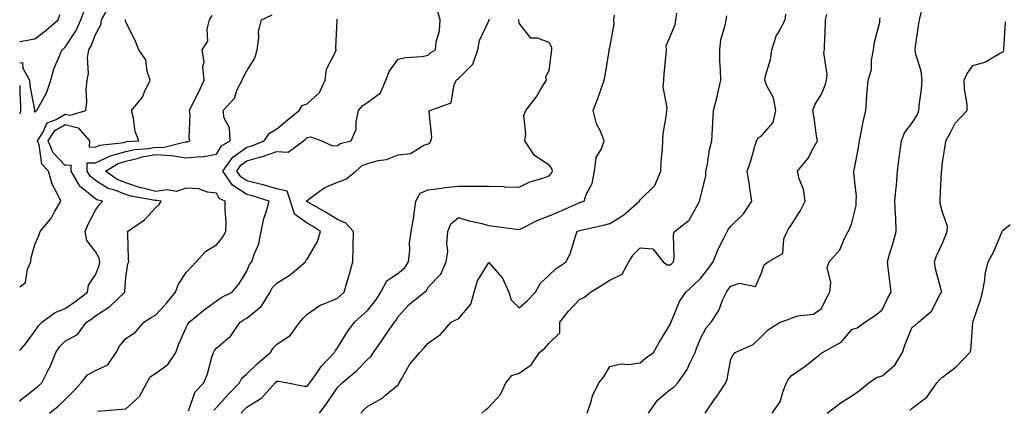
# Model space of a CAD drawing. Units: inches. Extents: x 1034483 to 1037123, y 7234538 to 7237178.
# Drawn here: x 1034483 to 1034808, y 7235793 to 7235922 of the extents above; entities that cross this region are included whole.
import ezdxf

# ---------------------------------------------------------------- set-up
doc = ezdxf.new("R2010")
doc.units = ezdxf.units.IN
doc.header["$MEASUREMENT"] = 0
doc.layers.add('Contour_10347234', color=7, linetype='Continuous', true_color=0x518335)

msp = doc.modelspace()

# ---------------------------------------------------------------- linework, layer by layer
at = {"layer": 'Contour_10347234'}
for points in [[(1034483, 7235833.68, 2929), (1034484.87, 7235835.09, 2929), (1034485.63, 7235839.5, 2929), (1034486.7, 7235841.92, 2929), (1034486.78, 7235843.2, 2929), (1034488.05, 7235847.67, 2929), (1034489.32, 7235850.65, 2929), (1034489.75, 7235851.92, 2929), (1034493.52, 7235856.44, 2929), (1034494.51, 7235858.38, 2929), (1034496.57, 7235861.92, 2929), (1034495.43, 7235864.54, 2929), (1034493.69, 7235867.56, 2929), (1034492.54, 7235871.92, 2929), (1034490.34, 7235874.21, 2929), (1034489.44, 7235880.52, 2929), (1034488.89, 7235881.92, 2929), (1034490.55, 7235884.42, 2929), (1034492.13, 7235887.85, 2929), (1034495.08, 7235888.96, 2929), (1034498.05, 7235890.74, 2929), (1034499.63, 7235890.35, 2929), (1034504.81, 7235891.92, 2929), (1034505.22, 7235894.74, 2929), (1034504.98, 7235898.84, 2929), (1034505.3, 7235901.92, 2929), (1034505.78, 7235904.18, 2929), (1034505.45, 7235909.32, 2929), (1034505.8, 7235911.92, 2929), (1034506.64, 7235913.33, 2929), (1034508.05, 7235917.03, 2929), (1034509.81, 7235920.17, 2929), (1034510.06, 7235921.92, 2929), (1034512.7, 7235926.57, 2929)], [(1034483, 7235907.72, 2930), (1034483.95, 7235907.82, 2930), (1034484.07, 7235905.89, 2930), (1034486.29, 7235901.92, 2930), (1034486.35, 7235900.22, 2930), (1034487.84, 7235892.14, 2930), (1034487.84, 7235891.92, 2930), (1034487.76, 7235891.63, 2930), (1034488.05, 7235891.34, 2930), (1034488.23, 7235891.73, 2930), (1034488.71, 7235891.92, 2930), (1034489.32, 7235893.18, 2930), (1034492, 7235897.96, 2930), (1034493.32, 7235901.92, 2930), (1034494.24, 7235905.73, 2930), (1034496.29, 7235910.16, 2930), (1034496.9, 7235911.92, 2930), (1034497.56, 7235912.4, 2930), (1034498.05, 7235912.82, 2930), (1034501.62, 7235918.36, 2930), (1034503.23, 7235921.92, 2930), (1034504.55, 7235925.42, 2930)], [(1034483, 7235914.7, 2931), (1034484.94, 7235915.04, 2931), (1034488.05, 7235915.64, 2931), (1034491.66, 7235918.31, 2931), (1034495.73, 7235921.92, 2931), (1034496.31, 7235923.67, 2931)], [(1034483, 7235795.8, 2927), (1034483.54, 7235796.42, 2927), (1034488.05, 7235799.9, 2927), (1034489.16, 7235800.8, 2927), (1034490.34, 7235801.92, 2927), (1034492.64, 7235806.5, 2927), (1034492.93, 7235807.04, 2927), (1034494.91, 7235811.92, 2927), (1034496.17, 7235813.8, 2927), (1034498.05, 7235815.65, 2927), (1034502.07, 7235817.91, 2927), (1034505.1, 7235821.92, 2927), (1034506.86, 7235823.12, 2927), (1034508.05, 7235824.03, 2927), (1034512.8, 7235827.18, 2927), (1034517.74, 7235831.92, 2927), (1034517.8, 7235832.17, 2927), (1034518.05, 7235836.76, 2927), (1034518.75, 7235841.21, 2927), (1034519.09, 7235841.92, 2927), (1034518.99, 7235842.85, 2927), (1034518.73, 7235851.25, 2927), (1034518.66, 7235851.92, 2927), (1034524.22, 7235855.75, 2927), (1034528.05, 7235859.88, 2927), (1034529.12, 7235860.84, 2927), (1034529.77, 7235861.92, 2927), (1034528.32, 7235862.18, 2927), (1034528.05, 7235862.14, 2927), (1034527.74, 7235862.22, 2927), (1034519.69, 7235863.55, 2927), (1034518.05, 7235864.1, 2927), (1034514.4, 7235865.57, 2927), (1034512.29, 7235866.15, 2927), (1034508.05, 7235868.82, 2927), (1034506.33, 7235870.2, 2927), (1034505.34, 7235871.92, 2927), (1034505.32, 7235874.65, 2927), (1034508.05, 7235874.58, 2927), (1034513.03, 7235876.91, 2927), (1034513.05, 7235876.92, 2927), (1034518.05, 7235878.35, 2927), (1034520.94, 7235879.04, 2927), (1034525.51, 7235879.38, 2927), (1034528.05, 7235879.85, 2927), (1034530.3, 7235879.67, 2927), (1034537.72, 7235881.58, 2927), (1034538.05, 7235881.52, 2927), (1034538.42, 7235881.56, 2927), (1034539.22, 7235881.92, 2927), (1034538.99, 7235882.86, 2927), (1034539.34, 7235890.64, 2927), (1034539.14, 7235891.92, 2927), (1034540.16, 7235894.04, 2927), (1034542.11, 7235897.87, 2927), (1034543.93, 7235901.92, 2927), (1034543.58, 7235906.38, 2927), (1034544.01, 7235907.88, 2927), (1034543.3, 7235911.92, 2927), (1034545.18, 7235914.78, 2927), (1034544.94, 7235918.81, 2927), (1034545.76, 7235921.92, 2927), (1034546.64, 7235923.34, 2927)], [(1034492.82, 7235791.92, 2926), (1034495.73, 7235794.24, 2926), (1034498.05, 7235796.44, 2926), (1034500.8, 7235799.17, 2926), (1034503.34, 7235801.92, 2926), (1034505.37, 7235804.59, 2926), (1034508.05, 7235806.04, 2926), (1034512.13, 7235807.84, 2926), (1034514.89, 7235811.92, 2926), (1034515.98, 7235814, 2926), (1034518.05, 7235816.57, 2926), (1034521.29, 7235818.67, 2926), (1034524.03, 7235821.92, 2926), (1034526.49, 7235823.48, 2926), (1034528.05, 7235824.38, 2926), (1034531.66, 7235828.31, 2926), (1034534.53, 7235831.92, 2926), (1034535.51, 7235834.47, 2926), (1034538.05, 7235838.42, 2926), (1034539.77, 7235840.2, 2926), (1034541.31, 7235841.92, 2926), (1034544.55, 7235845.42, 2926), (1034548.05, 7235847.54, 2926), (1034550.08, 7235849.89, 2926), (1034551.19, 7235851.92, 2926), (1034551.23, 7235855.11, 2926), (1034550.9, 7235859.07, 2926), (1034550.94, 7235861.92, 2926), (1034548.97, 7235862.84, 2926), (1034548.05, 7235864.63, 2926), (1034545.04, 7235864.92, 2926), (1034542.17, 7235866.05, 2926), (1034538.05, 7235866.25, 2926), (1034534.79, 7235865.18, 2926), (1034531.86, 7235865.72, 2926), (1034528.05, 7235865.17, 2926), (1034523.67, 7235866.3, 2926), (1034522.6, 7235866.48, 2926), (1034518.05, 7235867.99, 2926), (1034515.26, 7235869.13, 2926), (1034511.33, 7235871.92, 2926), (1034515.55, 7235874.43, 2926), (1034518.05, 7235875.14, 2926), (1034522.29, 7235876.16, 2926), (1034523.42, 7235876.55, 2926), (1034528.05, 7235877.39, 2926), (1034532.95, 7235877.02, 2926), (1034533.21, 7235877.08, 2926), (1034538.05, 7235876.28, 2926), (1034542.85, 7235876.72, 2926), (1034543.34, 7235876.62, 2926), (1034548.05, 7235877.48, 2926), (1034549.75, 7235880.23, 2926), (1034552.56, 7235881.92, 2926), (1034552.33, 7235886.2, 2926), (1034550.63, 7235889.34, 2926), (1034550.26, 7235891.92, 2926), (1034553.95, 7235896.01, 2926), (1034554.92, 7235898.8, 2926), (1034556.49, 7235901.92, 2926), (1034556.96, 7235903.01, 2926), (1034558.05, 7235904.98, 2926), (1034560.76, 7235909.21, 2926), (1034561.49, 7235911.92, 2926), (1034562.09, 7235915.95, 2926), (1034561.92, 7235918.05, 2926), (1034562.91, 7235921.92, 2926), (1034566.41, 7235923.55, 2926)], [(1034538.77, 7235792.64, 2924), (1034540.98, 7235798.99, 2924), (1034543.85, 7235801.92, 2924), (1034545.08, 7235804.88, 2924), (1034546.53, 7235810.4, 2924), (1034547.03, 7235811.92, 2924), (1034547.41, 7235812.55, 2924), (1034548.05, 7235813.35, 2924), (1034552.64, 7235817.34, 2924), (1034555.92, 7235821.92, 2924), (1034557.15, 7235822.82, 2924), (1034558.05, 7235823.33, 2924), (1034562.82, 7235827.16, 2924), (1034565.8, 7235831.92, 2924), (1034566.59, 7235833.38, 2924), (1034568.05, 7235834.84, 2924), (1034572.37, 7235837.59, 2924), (1034577.46, 7235841.92, 2924), (1034577.62, 7235842.35, 2924), (1034578.05, 7235842.73, 2924), (1034581.39, 7235848.57, 2924), (1034582.48, 7235851.92, 2924), (1034579.77, 7235853.65, 2924), (1034578.05, 7235854.65, 2924), (1034573.79, 7235857.66, 2924), (1034572.5, 7235861.92, 2924), (1034571.39, 7235865.26, 2924), (1034568.05, 7235865.99, 2924), (1034563.44, 7235867.31, 2924), (1034562.44, 7235867.53, 2924), (1034558.05, 7235868.66, 2924), (1034556.06, 7235869.94, 2924), (1034554.73, 7235871.92, 2924), (1034556.12, 7235873.85, 2924), (1034558.05, 7235875.23, 2924), (1034562.74, 7235876.61, 2924), (1034563.25, 7235876.72, 2924), (1034568.05, 7235878.4, 2924), (1034571.78, 7235878.19, 2924), (1034576.82, 7235881.92, 2924), (1034577.48, 7235882.49, 2924), (1034578.05, 7235882.95, 2924), (1034579.28, 7235883.16, 2924), (1034582.82, 7235881.92, 2924), (1034586.35, 7235880.21, 2924), (1034588.05, 7235880.36, 2924), (1034588.95, 7235881.03, 2924), (1034592.6, 7235881.92, 2924), (1034594.24, 7235885.74, 2924), (1034594.18, 7235888.04, 2924), (1034595.04, 7235891.92, 2924), (1034596.37, 7235893.59, 2924), (1034598.05, 7235894.7, 2924), (1034602.23, 7235897.73, 2924), (1034603.99, 7235901.92, 2924), (1034605.16, 7235904.81, 2924), (1034608.05, 7235908.84, 2924), (1034610.49, 7235909.48, 2924), (1034615.9, 7235909.76, 2924), (1034618.05, 7235910.16, 2924), (1034618.89, 7235911.08, 2924), (1034620.43, 7235911.92, 2924), (1034620.71, 7235914.58, 2924), (1034621.78, 7235918.2, 2924), (1034622.03, 7235921.92, 2924), (1034621.08, 7235924.95, 2924)], [(1034582.07, 7235791.92, 2921), (1034584.65, 7235795.32, 2921), (1034588.05, 7235800.37, 2921), (1034588.83, 7235801.13, 2921), (1034589.61, 7235801.92, 2921), (1034594.22, 7235805.75, 2921), (1034598.05, 7235809.73, 2921), (1034599.2, 7235810.78, 2921), (1034599.91, 7235811.92, 2921), (1034603.25, 7235816.72, 2921), (1034604.14, 7235818.01, 2921), (1034606.86, 7235821.92, 2921), (1034607.39, 7235822.58, 2921), (1034608.05, 7235823.8, 2921), (1034611.98, 7235828, 2921), (1034616.76, 7235831.92, 2921), (1034617.52, 7235832.45, 2921), (1034618.05, 7235833.48, 2921), (1034622.19, 7235837.78, 2921), (1034624.01, 7235841.92, 2921), (1034624.48, 7235845.48, 2921), (1034624.16, 7235848.04, 2921), (1034624.5, 7235851.92, 2921), (1034625.47, 7235854.5, 2921), (1034628.05, 7235856.55, 2921), (1034631.55, 7235855.41, 2921), (1034635.34, 7235854.64, 2921), (1034638.05, 7235853.9, 2921), (1034639.77, 7235853.64, 2921), (1034647.23, 7235852.74, 2921), (1034648.05, 7235852.61, 2921), (1034649.32, 7235853.19, 2921), (1034654.26, 7235855.71, 2921), (1034658.05, 7235857.08, 2921), (1034661.39, 7235858.59, 2921), (1034667.33, 7235861.19, 2921), (1034668.05, 7235861.52, 2921), (1034668.38, 7235861.6, 2921), (1034669.53, 7235861.92, 2921), (1034670.28, 7235864.16, 2921), (1034672.21, 7235867.75, 2921), (1034672.97, 7235871.92, 2921), (1034673.6, 7235876.37, 2921), (1034675.34, 7235879.21, 2921), (1034676.25, 7235881.92, 2921), (1034675.1, 7235884.88, 2921), (1034673.66, 7235887.52, 2921), (1034672.6, 7235891.92, 2921), (1034674.05, 7235895.91, 2921), (1034675.2, 7235899.07, 2921), (1034676.23, 7235901.92, 2921), (1034676.53, 7235903.44, 2921), (1034677.8, 7235911.66, 2921), (1034677.84, 7235911.92, 2921), (1034677.89, 7235912.08, 2921), (1034678.05, 7235912.76, 2921), (1034679.51, 7235920.46, 2921), (1034679.38, 7235921.92, 2921), (1034679.59, 7235923.47, 2921)], [(1034595.73, 7235791.92, 2920), (1034596.9, 7235793.07, 2920), (1034598.05, 7235794.23, 2920), (1034602.99, 7235796.99, 2920), (1034603.91, 7235797.79, 2920), (1034608.05, 7235801.22, 2920), (1034608.36, 7235801.6, 2920), (1034608.48, 7235801.92, 2920), (1034609.14, 7235803.01, 2920), (1034611.92, 7235808.05, 2920), (1034615.22, 7235811.92, 2920), (1034616.64, 7235813.33, 2920), (1034618.05, 7235815.08, 2920), (1034622.11, 7235817.86, 2920), (1034625.67, 7235821.92, 2920), (1034627.21, 7235822.77, 2920), (1034628.05, 7235823.12, 2920), (1034632.07, 7235827.9, 2920), (1034633.25, 7235831.92, 2920), (1034634.3, 7235835.67, 2920), (1034638.05, 7235841.7, 2920), (1034642.62, 7235836.49, 2920), (1034644.65, 7235831.92, 2920), (1034645.49, 7235829.35, 2920), (1034648.05, 7235826.75, 2920), (1034650.88, 7235829.08, 2920), (1034653.5, 7235831.92, 2920), (1034655.18, 7235834.8, 2920), (1034658.05, 7235837.45, 2920), (1034660.32, 7235839.66, 2920), (1034663.64, 7235841.92, 2920), (1034665.04, 7235844.93, 2920), (1034666.86, 7235850.73, 2920), (1034667.31, 7235851.92, 2920), (1034667.82, 7235852.15, 2920), (1034668.05, 7235852.25, 2920), (1034668.5, 7235852.37, 2920), (1034675.92, 7235854.05, 2920), (1034678.05, 7235854.61, 2920), (1034682.64, 7235857.33, 2920), (1034687.82, 7235861.92, 2920), (1034687.85, 7235862.11, 2920), (1034688.05, 7235862.37, 2920), (1034692.89, 7235867.08, 2920), (1034694.91, 7235871.92, 2920), (1034695.02, 7235874.94, 2920), (1034695.45, 7235879.32, 2920), (1034695.57, 7235881.92, 2920), (1034695.75, 7235884.21, 2920), (1034696.76, 7235890.62, 2920), (1034696.88, 7235891.92, 2920), (1034697.01, 7235892.95, 2920), (1034695.71, 7235899.58, 2920), (1034695.88, 7235901.92, 2920), (1034695.98, 7235903.99, 2920), (1034696.7, 7235910.57, 2920), (1034696.78, 7235911.92, 2920), (1034696.74, 7235913.24, 2920), (1034698.05, 7235916.37, 2920), (1034699.61, 7235920.35, 2920), (1034699.83, 7235921.92, 2920), (1034700.24, 7235924.12, 2920)], [(1034635.76, 7235791.92, 2919), (1034636.92, 7235793.05, 2919), (1034638.05, 7235793.85, 2919), (1034641.96, 7235798.01, 2919), (1034643.71, 7235801.92, 2919), (1034645.65, 7235804.32, 2919), (1034648.05, 7235805.08, 2919), (1034652.09, 7235807.88, 2919), (1034654.81, 7235811.92, 2919), (1034656.55, 7235813.42, 2919), (1034658.05, 7235815.05, 2919), (1034661.53, 7235818.44, 2919), (1034661.59, 7235821.92, 2919), (1034664.36, 7235825.61, 2919), (1034668.05, 7235829.48, 2919), (1034669.69, 7235830.28, 2919), (1034671.68, 7235831.92, 2919), (1034675.63, 7235834.35, 2919), (1034678.05, 7235835.87, 2919), (1034682.13, 7235837.85, 2919), (1034684.32, 7235841.92, 2919), (1034685.78, 7235844.19, 2919), (1034688.05, 7235846.56, 2919), (1034692.31, 7235846.18, 2919), (1034695.69, 7235841.92, 2919), (1034697, 7235840.87, 2919), (1034698.05, 7235840.93, 2919), (1034698.58, 7235841.39, 2919), (1034699.1, 7235841.92, 2919), (1034699.36, 7235843.23, 2919), (1034699.1, 7235850.88, 2919), (1034699.46, 7235851.92, 2919), (1034704.3, 7235855.67, 2919), (1034707.23, 7235861.1, 2919), (1034707.76, 7235861.92, 2919), (1034707.8, 7235862.17, 2919), (1034708.05, 7235863.25, 2919), (1034709.77, 7235870.19, 2919), (1034709.83, 7235871.92, 2919), (1034710.34, 7235874.21, 2919), (1034710.98, 7235878.99, 2919), (1034711.78, 7235881.92, 2919), (1034712.03, 7235885.91, 2919), (1034712.07, 7235887.89, 2919), (1034712.39, 7235891.92, 2919), (1034713.56, 7235896.41, 2919), (1034713.77, 7235897.63, 2919), (1034714.73, 7235901.92, 2919), (1034714.69, 7235905.28, 2919), (1034714.44, 7235908.3, 2919), (1034714.38, 7235911.92, 2919), (1034714.75, 7235915.23, 2919), (1034716.21, 7235920.08, 2919), (1034716.49, 7235921.92, 2919), (1034716.76, 7235923.22, 2919)], [(1034670.53, 7235791.92, 2918), (1034671.9, 7235795.77, 2918), (1034672.39, 7235797.59, 2918), (1034674.42, 7235801.92, 2918), (1034676.12, 7235803.85, 2918), (1034678.05, 7235807.36, 2918), (1034681.8, 7235808.17, 2918), (1034684.16, 7235808.03, 2918), (1034688.05, 7235808.57, 2918), (1034689.89, 7235810.08, 2918), (1034692.48, 7235811.92, 2918), (1034694.53, 7235815.44, 2918), (1034698.05, 7235821.19, 2918), (1034698.21, 7235821.76, 2918), (1034698.26, 7235821.92, 2918), (1034698.46, 7235822.34, 2918), (1034701.14, 7235828.82, 2918), (1034703.15, 7235831.92, 2918), (1034705.76, 7235834.2, 2918), (1034708.05, 7235836.45, 2918), (1034710.47, 7235839.5, 2918), (1034712.23, 7235841.92, 2918), (1034713.91, 7235846.07, 2918), (1034715.69, 7235849.55, 2918), (1034716.8, 7235851.92, 2918), (1034717.25, 7235852.72, 2918), (1034718.05, 7235853.7, 2918), (1034722.23, 7235857.74, 2918), (1034724.98, 7235861.92, 2918), (1034724.44, 7235865.53, 2918), (1034724.12, 7235868, 2918), (1034723.5, 7235871.92, 2918), (1034724.71, 7235875.27, 2918), (1034725.84, 7235879.71, 2918), (1034726.53, 7235881.92, 2918), (1034727.07, 7235882.91, 2918), (1034728.05, 7235883.47, 2918), (1034732.01, 7235887.96, 2918), (1034732.89, 7235891.92, 2918), (1034732.21, 7235896.08, 2918), (1034729.96, 7235900.02, 2918), (1034729.3, 7235901.92, 2918), (1034729.55, 7235903.42, 2918), (1034731.17, 7235908.8, 2918), (1034731.57, 7235911.92, 2918), (1034733.17, 7235916.79, 2918), (1034733.66, 7235917.52, 2918), (1034736.04, 7235921.92, 2918), (1034736.27, 7235923.7, 2918)], [(1034690.84, 7235791.92, 2917), (1034693.83, 7235796.14, 2917), (1034698.05, 7235799.75, 2917), (1034699.38, 7235800.59, 2917), (1034700.57, 7235801.92, 2917), (1034703.67, 7235806.3, 2917), (1034704.53, 7235808.39, 2917), (1034706.27, 7235811.92, 2917), (1034706.7, 7235813.26, 2917), (1034708.05, 7235816.56, 2917), (1034709.91, 7235820.06, 2917), (1034711.51, 7235821.92, 2917), (1034714.14, 7235825.83, 2917), (1034715.34, 7235829.21, 2917), (1034716.59, 7235831.92, 2917), (1034717.23, 7235832.75, 2917), (1034718.05, 7235833.89, 2917), (1034720.94, 7235834.81, 2917), (1034726.23, 7235833.74, 2917), (1034728.05, 7235837.96, 2917), (1034729.03, 7235840.93, 2917), (1034730.35, 7235841.92, 2917), (1034735.26, 7235844.71, 2917), (1034735.61, 7235849.49, 2917), (1034736.64, 7235851.92, 2917), (1034737.17, 7235852.81, 2917), (1034738.05, 7235854.05, 2917), (1034741.14, 7235858.83, 2917), (1034742.6, 7235861.92, 2917), (1034742.03, 7235865.91, 2917), (1034740.67, 7235869.29, 2917), (1034740.08, 7235871.92, 2917), (1034743.71, 7235876.27, 2917), (1034744.91, 7235878.78, 2917), (1034746.68, 7235881.92, 2917), (1034746.39, 7235883.59, 2917), (1034745.63, 7235889.51, 2917), (1034745.16, 7235891.92, 2917), (1034745.94, 7235894.04, 2917), (1034748.05, 7235897.32, 2917), (1034749.4, 7235900.57, 2917), (1034749.65, 7235901.92, 2917), (1034749.87, 7235903.75, 2917), (1034748.85, 7235911.12, 2917), (1034749.03, 7235911.92, 2917), (1034749.03, 7235912.91, 2917), (1034749.38, 7235920.59, 2917), (1034749.38, 7235921.92, 2917), (1034749.81, 7235923.67, 2917)], [(1034709.55, 7235791.92, 2916), (1034713.05, 7235796.92, 2916), (1034713.07, 7235796.93, 2916), (1034716.37, 7235801.92, 2916), (1034716.82, 7235803.14, 2916), (1034718.05, 7235809.69, 2916), (1034718.83, 7235811.14, 2916), (1034719.46, 7235811.92, 2916), (1034725.43, 7235814.54, 2916), (1034728.05, 7235817.1, 2916), (1034730.47, 7235819.5, 2916), (1034734.36, 7235821.92, 2916), (1034737.07, 7235822.9, 2916), (1034738.05, 7235823.34, 2916), (1034740.2, 7235824.07, 2916), (1034745.34, 7235824.63, 2916), (1034748.05, 7235826.53, 2916), (1034749.79, 7235830.17, 2916), (1034750.78, 7235831.92, 2916), (1034751.17, 7235835.05, 2916), (1034749.94, 7235840.04, 2916), (1034750.53, 7235841.92, 2916), (1034754.07, 7235845.9, 2916), (1034755.53, 7235849.4, 2916), (1034756.88, 7235851.92, 2916), (1034757.27, 7235852.71, 2916), (1034758.05, 7235854.83, 2916), (1034759.44, 7235860.53, 2916), (1034759.51, 7235861.92, 2916), (1034759.59, 7235863.47, 2916), (1034758.69, 7235871.28, 2916), (1034758.75, 7235871.92, 2916), (1034758.89, 7235872.76, 2916), (1034760.28, 7235879.69, 2916), (1034760.63, 7235881.92, 2916), (1034761.29, 7235885.16, 2916), (1034761.78, 7235888.18, 2916), (1034762.64, 7235891.92, 2916), (1034763.05, 7235896.92, 2916), (1034763.5, 7235901.92, 2916), (1034764.53, 7235905.43, 2916), (1034764.57, 7235908.45, 2916), (1034765.24, 7235911.92, 2916), (1034765.51, 7235914.47, 2916), (1034767.27, 7235921.13, 2916), (1034767.37, 7235921.92, 2916), (1034767.46, 7235922.51, 2916)], [(1034731.7, 7235791.92, 2915), (1034734.32, 7235795.64, 2915), (1034735.34, 7235799.2, 2915), (1034736.49, 7235801.92, 2915), (1034737, 7235802.97, 2915), (1034738.05, 7235804.18, 2915), (1034742.58, 7235807.38, 2915), (1034746.98, 7235810.85, 2915), (1034748.05, 7235811.69, 2915), (1034748.19, 7235811.78, 2915), (1034748.34, 7235811.92, 2915), (1034754.55, 7235815.41, 2915), (1034758.05, 7235819.57, 2915), (1034759.87, 7235820.1, 2915), (1034762.31, 7235821.92, 2915), (1034765.76, 7235824.21, 2915), (1034768.05, 7235825.99, 2915), (1034769.96, 7235830.01, 2915), (1034771.04, 7235831.92, 2915), (1034770.73, 7235834.61, 2915), (1034770.04, 7235839.93, 2915), (1034769.81, 7235841.92, 2915), (1034770.51, 7235844.39, 2915), (1034771.74, 7235848.23, 2915), (1034772.74, 7235851.92, 2915), (1034772.56, 7235856.44, 2915), (1034772.44, 7235857.52, 2915), (1034772.27, 7235861.92, 2915), (1034772.7, 7235866.57, 2915), (1034772.84, 7235867.13, 2915), (1034773.17, 7235871.92, 2915), (1034773.67, 7235876.3, 2915), (1034773.91, 7235877.79, 2915), (1034774.44, 7235881.92, 2915), (1034775.49, 7235884.49, 2915), (1034778.05, 7235887.81, 2915), (1034779.63, 7235890.35, 2915), (1034780.2, 7235891.92, 2915), (1034780.41, 7235894.29, 2915), (1034781.06, 7235898.92, 2915), (1034781.31, 7235901.92, 2915), (1034781.02, 7235904.9, 2915), (1034779.14, 7235910.83, 2915), (1034778.99, 7235911.92, 2915), (1034779.16, 7235913.03, 2915), (1034780.1, 7235919.88, 2915), (1034780.43, 7235921.92, 2915), (1034781.19, 7235925.06, 2915)], [(1034483, 7235812.58, 2928), (1034485.08, 7235814.88, 2928), (1034488.05, 7235818.95, 2928), (1034489.18, 7235820.78, 2928), (1034490.34, 7235821.92, 2928), (1034494.77, 7235825.2, 2928), (1034498.05, 7235826.45, 2928), (1034501.27, 7235828.7, 2928), (1034505.43, 7235831.92, 2928), (1034505.76, 7235834.21, 2928), (1034508.05, 7235837.59, 2928), (1034509.24, 7235840.72, 2928), (1034509.48, 7235841.92, 2928), (1034509.22, 7235843.1, 2928), (1034508.05, 7235845.34, 2928), (1034505.14, 7235849, 2928), (1034504.59, 7235851.92, 2928), (1034505.61, 7235854.37, 2928), (1034508.05, 7235858.96, 2928), (1034509.28, 7235860.69, 2928), (1034510.34, 7235861.92, 2928), (1034508.54, 7235862.41, 2928), (1034508.05, 7235862.72, 2928), (1034503.99, 7235865.98, 2928), (1034502.89, 7235866.75, 2928), (1034502.66, 7235867.31, 2928), (1034499.98, 7235871.92, 2928), (1034499.96, 7235873.84, 2928), (1034498.05, 7235873.79, 2928), (1034494.03, 7235877.91, 2928), (1034492.44, 7235881.92, 2928), (1034494.67, 7235885.29, 2928), (1034498.05, 7235887.32, 2928), (1034502.37, 7235886.24, 2928), (1034506.02, 7235881.92, 2928), (1034506, 7235879.87, 2928), (1034508.05, 7235879.81, 2928), (1034509.5, 7235880.48, 2928), (1034517.52, 7235881.39, 2928), (1034518.05, 7235881.55, 2928), (1034518.34, 7235881.62, 2928), (1034522.37, 7235881.92, 2928), (1034521.14, 7235885.01, 2928), (1034520.59, 7235889.39, 2928), (1034519.91, 7235891.92, 2928), (1034523.62, 7235896.35, 2928), (1034524.24, 7235898.12, 2928), (1034526.12, 7235901.92, 2928), (1034525.14, 7235904.84, 2928), (1034524.73, 7235908.61, 2928), (1034522.37, 7235911.92, 2928), (1034521.21, 7235915.08, 2928), (1034518.05, 7235921.11, 2928), (1034517.93, 7235921.8, 2928), (1034517.95, 7235921.92, 2928), (1034517.99, 7235921.98, 2928)], [(1034508.67, 7235792.54, 2925), (1034516.7, 7235793.26, 2925), (1034518.05, 7235793.34, 2925), (1034522.56, 7235797.41, 2925), (1034525.06, 7235801.92, 2925), (1034526.12, 7235803.85, 2925), (1034528.05, 7235805.12, 2925), (1034531.94, 7235808.02, 2925), (1034534.61, 7235811.92, 2925), (1034535.51, 7235814.46, 2925), (1034538.05, 7235820.24, 2925), (1034538.62, 7235821.34, 2925), (1034539.07, 7235821.92, 2925), (1034543.93, 7235826.04, 2925), (1034548.05, 7235828.98, 2925), (1034549.79, 7235830.18, 2925), (1034553.19, 7235831.92, 2925), (1034555.45, 7235834.52, 2925), (1034558.05, 7235838.83, 2925), (1034558.91, 7235841.06, 2925), (1034559.77, 7235841.92, 2925), (1034560.45, 7235844.33, 2925), (1034562.09, 7235847.87, 2925), (1034562.8, 7235851.92, 2925), (1034563.71, 7235856.26, 2925), (1034564.48, 7235858.36, 2925), (1034565.45, 7235861.92, 2925), (1034559.85, 7235863.73, 2925), (1034558.05, 7235864.19, 2925), (1034553.34, 7235867.22, 2925), (1034550.16, 7235871.92, 2925), (1034553.48, 7235876.5, 2925), (1034558.05, 7235879.76, 2925), (1034559.71, 7235880.25, 2925), (1034563.81, 7235881.92, 2925), (1034565.53, 7235884.43, 2925), (1034568.05, 7235885.88, 2925), (1034571.35, 7235888.62, 2925), (1034575.39, 7235891.92, 2925), (1034576.41, 7235893.56, 2925), (1034578.05, 7235894.09, 2925), (1034582.07, 7235897.89, 2925), (1034583.99, 7235901.92, 2925), (1034584.44, 7235905.52, 2925), (1034587.44, 7235911.3, 2925), (1034587.6, 7235911.92, 2925), (1034587.5, 7235912.47, 2925), (1034587.93, 7235921.79, 2925), (1034587.89, 7235921.92, 2925), (1034587.87, 7235922.09, 2925)], [(1034547.13, 7235792.84, 2923), (1034548.05, 7235793.78, 2923), (1034551.94, 7235798.04, 2923), (1034555.67, 7235801.92, 2923), (1034556.47, 7235803.51, 2923), (1034558.05, 7235804.85, 2923), (1034561.64, 7235808.33, 2923), (1034565.9, 7235811.92, 2923), (1034566.72, 7235813.26, 2923), (1034568.05, 7235814.66, 2923), (1034572.41, 7235817.57, 2923), (1034575.57, 7235821.92, 2923), (1034576.66, 7235823.3, 2923), (1034578.05, 7235824.63, 2923), (1034582.35, 7235827.62, 2923), (1034584.44, 7235828.31, 2923), (1034588.05, 7235829.92, 2923), (1034589.1, 7235830.87, 2923), (1034590.24, 7235831.92, 2923), (1034591.12, 7235834.99, 2923), (1034592.01, 7235837.96, 2923), (1034593.11, 7235841.92, 2923), (1034593.28, 7235846.7, 2923), (1034593.23, 7235847.1, 2923), (1034593.34, 7235851.92, 2923), (1034590.8, 7235854.68, 2923), (1034588.05, 7235855.86, 2923), (1034584.32, 7235858.19, 2923), (1034578.46, 7235861.51, 2923), (1034578.05, 7235861.75, 2923), (1034577.95, 7235861.82, 2923), (1034577.91, 7235861.92, 2923), (1034577.85, 7235862.12, 2923), (1034578.05, 7235862.22, 2923), (1034579.03, 7235862.89, 2923), (1034583.6, 7235866.36, 2923), (1034588.05, 7235868.27, 2923), (1034590.75, 7235869.22, 2923), (1034594.1, 7235871.92, 2923), (1034596.25, 7235873.71, 2923), (1034598.05, 7235874.45, 2923), (1034601.51, 7235875.37, 2923), (1034604.3, 7235875.67, 2923), (1034608.05, 7235877.22, 2923), (1034612.21, 7235877.75, 2923), (1034616.57, 7235880.43, 2923), (1034618.05, 7235880.9, 2923), (1034618.64, 7235881.34, 2923), (1034618.89, 7235881.92, 2923), (1034619.2, 7235883.07, 2923), (1034618.34, 7235891.63, 2923), (1034618.58, 7235891.92, 2923), (1034625.57, 7235894.41, 2923), (1034626.6, 7235900.47, 2923), (1034627.35, 7235901.92, 2923), (1034627.68, 7235902.28, 2923), (1034628.05, 7235902.52, 2923), (1034632.74, 7235907.22, 2923), (1034634.44, 7235911.92, 2923), (1034634.94, 7235915.03, 2923), (1034638.05, 7235921.58, 2923), (1034638.17, 7235921.79, 2923), (1034638.19, 7235921.92, 2923), (1034638.19, 7235922.07, 2923)], [(1034556.19, 7235791.92, 2922), (1034557.09, 7235792.89, 2922), (1034558.05, 7235793.89, 2922), (1034562.99, 7235796.99, 2922), (1034567.5, 7235801.92, 2922), (1034567.78, 7235802.19, 2922), (1034568.05, 7235802.43, 2922), (1034568.58, 7235802.45, 2922), (1034571.68, 7235801.92, 2922), (1034577, 7235800.87, 2922), (1034578.05, 7235800.82, 2922), (1034578.52, 7235801.44, 2922), (1034578.85, 7235801.92, 2922), (1034580.84, 7235804.71, 2922), (1034582.6, 7235807.37, 2922), (1034587.07, 7235811.92, 2922), (1034587.39, 7235812.57, 2922), (1034588.05, 7235813.44, 2922), (1034591.27, 7235818.69, 2922), (1034593.64, 7235821.92, 2922), (1034595.96, 7235824.01, 2922), (1034598.05, 7235825.96, 2922), (1034600.73, 7235829.24, 2922), (1034602.33, 7235831.92, 2922), (1034604.36, 7235835.6, 2922), (1034608.05, 7235838.13, 2922), (1034610.18, 7235839.8, 2922), (1034611.55, 7235841.92, 2922), (1034611.92, 7235845.79, 2922), (1034611.86, 7235848.12, 2922), (1034612.35, 7235851.92, 2922), (1034613.25, 7235856.72, 2922), (1034613.25, 7235857.12, 2922), (1034613.89, 7235861.92, 2922), (1034615.34, 7235864.64, 2922), (1034618.05, 7235865.74, 2922), (1034622.39, 7235866.26, 2922), (1034623.54, 7235866.43, 2922), (1034628.05, 7235866.93, 2922), (1034633.05, 7235866.92, 2922), (1034638.05, 7235866.9, 2922), (1034642.93, 7235866.8, 2922), (1034643.25, 7235866.72, 2922), (1034648.05, 7235866.58, 2922), (1034651.64, 7235868.32, 2922), (1034655.55, 7235869.42, 2922), (1034658.05, 7235870.34, 2922), (1034658.79, 7235871.17, 2922), (1034659.16, 7235871.92, 2922), (1034658.87, 7235872.75, 2922), (1034658.05, 7235873.8, 2922), (1034653.13, 7235877, 2922), (1034649.94, 7235881.92, 2922), (1034650.35, 7235884.22, 2922), (1034649.65, 7235890.31, 2922), (1034650.28, 7235891.92, 2922), (1034653.67, 7235896.3, 2922), (1034655.49, 7235899.36, 2922), (1034657.11, 7235901.92, 2922), (1034656.88, 7235903.1, 2922), (1034658.05, 7235905.13, 2922), (1034658.81, 7235911.16, 2922), (1034658.91, 7235911.92, 2922), (1034658.89, 7235912.75, 2922), (1034658.05, 7235914.37, 2922), (1034654.16, 7235915.81, 2922), (1034652, 7235915.87, 2922), (1034648.05, 7235920.81, 2922), (1034647.95, 7235921.83, 2922), (1034647.97, 7235921.92, 2922), (1034647.97, 7235922, 2922)], [(1034749.92, 7235791.92, 2914), (1034754.57, 7235795.4, 2914), (1034758.05, 7235797.57, 2914), (1034760.63, 7235799.34, 2914), (1034763.67, 7235801.92, 2914), (1034766.25, 7235803.72, 2914), (1034768.05, 7235804.21, 2914), (1034772.23, 7235807.74, 2914), (1034774.85, 7235811.92, 2914), (1034775.61, 7235814.36, 2914), (1034778.05, 7235820.26, 2914), (1034778.95, 7235821.02, 2914), (1034780.1, 7235821.92, 2914), (1034784.34, 7235825.63, 2914), (1034787.31, 7235831.18, 2914), (1034787.78, 7235831.92, 2914), (1034787.7, 7235832.26, 2914), (1034785.75, 7235839.63, 2914), (1034785.34, 7235841.92, 2914), (1034786.06, 7235843.9, 2914), (1034788.05, 7235848.07, 2914), (1034789.16, 7235850.82, 2914), (1034789.61, 7235851.92, 2914), (1034789.71, 7235853.58, 2914), (1034788.05, 7235858.36, 2914), (1034787.31, 7235861.18, 2914), (1034787.23, 7235861.92, 2914), (1034787.23, 7235862.75, 2914), (1034787.74, 7235871.6, 2914), (1034787.72, 7235871.92, 2914), (1034787.78, 7235872.2, 2914), (1034788.05, 7235874.78, 2914), (1034789.05, 7235880.92, 2914), (1034789.09, 7235881.92, 2914), (1034790.59, 7235884.45, 2914), (1034792.23, 7235887.74, 2914), (1034796.19, 7235891.92, 2914), (1034796.16, 7235893.81, 2914), (1034795.28, 7235899.14, 2914), (1034795.22, 7235901.92, 2914), (1034796.02, 7235903.96, 2914), (1034798.05, 7235906.79, 2914), (1034802.05, 7235907.93, 2914), (1034806.92, 7235910.78, 2914), (1034808.05, 7235911.3, 2914), (1034808.26, 7235911.71, 2914), (1034808.23, 7235911.92, 2914), (1034808.25, 7235912.12, 2914), (1034808.81, 7235921.16, 2914)], [(1034483, 7235900.19, 2929), (1034483.09, 7235896.97, 2929), (1034483.11, 7235896.85, 2929), (1034483.3, 7235891.92, 2929), (1034483, 7235890.84, 2929)], [(1034777.23, 7235792.74, 2913), (1034778.05, 7235793.57, 2913), (1034782.82, 7235797.15, 2913), (1034786.14, 7235801.92, 2913), (1034787.05, 7235802.93, 2913), (1034788.05, 7235803.74, 2913), (1034792.66, 7235807.31, 2913), (1034797.03, 7235811.92, 2913), (1034797.37, 7235812.59, 2913), (1034798.05, 7235821.86, 2913), (1034798.05, 7235821.92, 2913), (1034800.57, 7235829.4, 2913), (1034801.27, 7235831.92, 2913), (1034801.98, 7235835.86, 2913), (1034802.11, 7235837.87, 2913), (1034803.07, 7235841.92, 2913), (1034804.91, 7235845.06, 2913), (1034807.5, 7235851.37, 2913), (1034807.76, 7235851.92, 2913), (1034807.85, 7235852.11, 2913), (1034808.05, 7235852.4, 2913), (1034810.41, 7235854.29, 2913)]]:
    msp.add_polyline3d(points, dxfattribs=at)

doc.saveas('drawing.dxf')
